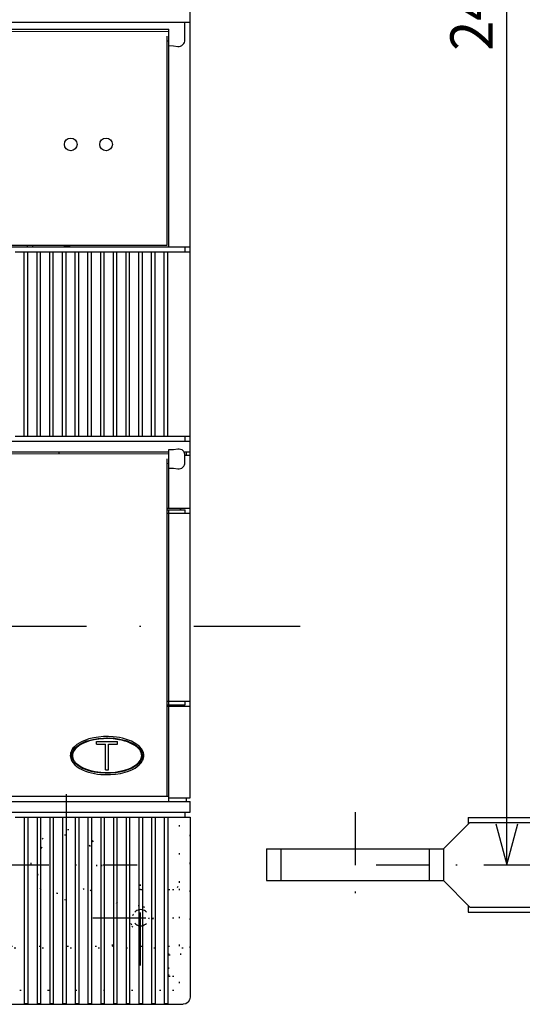
# Model space of a CAD drawing. Extents: x -403 to -16, y 6857 to 7131.
# Drawn here: x -322 to -286, y 6962 to 7031 of the extents above; entities that cross this region are included whole.
import ezdxf
from ezdxf.enums import TextEntityAlignment as Align

# ---------------------------------------------------------------- set-up
doc = ezdxf.new("R2010")
doc.units = 0
doc.header["$LTSCALE"] = 15
doc.linetypes.add('DASHDOT', pattern=[1, 0.5, -0.25, 0, -0.25])
doc.linetypes.add('DOT', pattern=[0.25, 0, -0.25])
doc.layers.get('0').update_dxf_attribs({"linetype": 'CONTINUOUS'})
doc.layers.add('255', color=7, linetype='CONTINUOUS')

# ---------------------------------------------------------------- blocks, each defined once
blk = doc.blocks.new('FRONTE_INT')
at = {"color": 7, "linetype": 'DASHDOT'}
for p, q in [((-18.5, -97.5), (-18.5, -77.5)), ((-28.5, -87.5), (-8.5, -87.5)), ((-8, -101.75), (-8, -88.25)), ((-14.75, -95), (-1.25, -95))]:
    blk.add_line(p, q, dxfattribs=at)
at = {"color": 136, "linetype": 'DOT'}
for p, q in [((-140.3, -80.05), (-1.7, -80.05)), ((-138, -80.75), (-1.7, -80.75)), ((-4, -80.75), (-1.7, -80.75)), ((-2.5, -90), (-2.5, -80.75)), ((-1.7, -80.75), (-1.7, -80.05)), ((-1, -99.25), (-1, -80.75)), ((-2.792893, -90.707107), (-2.502613, -90.072241)), ((-2.502613, -90.072241), (-2.5, -90)), ((-2.5, -99), (-2.5, -90)), ((-8, -91), (-3.5, -91)), ((-12, -99), (-12, -95)), ((-129, -99), (-12, -99)), ((-41.662376, -99.25), (-1, -99.25)), ((-12, -99), (-2.5, -99)), ((-4, -100.25), (-4, -99.25)), ((-4, -100.25), (-2.300003, -100.25)), ((-4, -102.25), (-4, -100.25)), ((-2.300003, -100.25), (-2.300003, -99.25)), ((-4, -103.25), (-4, -102.25)), ((-4, -103.25), (-3.5, -103.25)), ((-3.5, -103.25), (-2.5, -103.25)), ((-2.5, -104.25), (-2.5, -103.25)), ((-33, -105.25), (-3.5, -105.25))]:
    blk.add_line(p, q, dxfattribs=at)
for points in [[(-8, -93.85), (-8.179585, -93.864394), (-8.356, -93.906768), (-8.523952, -93.97627), (-8.678772, -94.071241), (-8.816417, -94.189321)], [(-7.161697, -94.211965), (-7.300998, -94.086321), (-7.459233, -93.98501), (-7.632005, -93.910733), (-7.814204, -93.865399), (-8, -93.85)], [(-8.838303, -95.788035), (-8.699002, -95.913679), (-8.540767, -96.01499), (-8.367995, -96.089267), (-8.185796, -96.134601), (-8, -96.15)], [(-8, -96.15), (-7.820415, -96.135606), (-7.644, -96.093232), (-7.476048, -96.02373), (-7.321228, -95.928759), (-7.183583, -95.810679)]]:
    blk.add_lwpolyline(points, dxfattribs=at)
for centre, radius in [((-18.5, -87.5), 5), ((-18.5, -87.5), 4.25), ((-8, -95), 1.75), ((-8, -95), 1.6), ((-8, -95), 1.15)]:
    blk.add_circle(centre, radius, dxfattribs=at)
for centre, radius, start, end in [((-8, -95), 4, 90, 180), ((-3.49999, -90.00001), 1, 269.999439, 315), ((-3.5, -104.25), 1, 270, 360)]:
    blk.add_arc(centre, radius, start, end, dxfattribs=at)
blk = doc.blocks.new('COPRIT_B_IV')
at = {"color": 154, "linetype": 'CONTINUOUS'}
for p, q in [((-138, 181.75), (-4, 181.75)), ((-24.45, 180.75), (-24.45, 181.616025)), ((-24.449999, 181.616025), (-23.949999, 181.616025)), ((-23.95, 180.75), (-23.95, 181.616025)), ((-22.65, 180.75), (-22.65, 181.616025)), ((-22.649999, 181.616025), (-22.149999, 181.616025)), ((-22.15, 180.75), (-22.15, 181.616025)), ((-20.85, 180.75), (-20.85, 181.616025)), ((-20.849999, 181.616025), (-20.349999, 181.616025)), ((-20.35, 180.75), (-20.35, 181.616025)), ((-19.05, 180.75), (-19.05, 181.616025)), ((-19.049999, 181.616025), (-18.549999, 181.616025)), ((-18.55, 180.75), (-18.55, 181.616025)), ((-17.25, 180.75), (-17.25, 181.616025)), ((-17.249999, 181.616025), (-16.749999, 181.616025)), ((-16.75, 180.75), (-16.75, 181.616025)), ((-15.45, 180.75), (-15.45, 181.616025)), ((-15.449999, 181.616025), (-14.949999, 181.616025)), ((-14.95, 180.75), (-14.95, 181.616025)), ((-13.65, 180.75), (-13.65, 181.616025)), ((-13.649999, 181.616025), (-13.149999, 181.616025)), ((-13.15, 180.75), (-13.15, 181.616025)), ((-12.9, 181.75), (-10.9, 181.75)), ((-11.85, 180.75), (-11.85, 181.616025)), ((-11.849999, 181.616025), (-11.349999, 181.616025)), ((-11.35, 180.75), (-11.35, 181.616025)), ((-10.05, 180.75), (-10.05, 181.616025)), ((-10.049999, 181.616025), (-9.549999, 181.616025)), ((-9.55, 180.75), (-9.55, 181.616025)), ((-8.5, 181.75), (-7.366027, 181.75)), ((-8.25, 180.75), (-8.25, 181.616025)), ((-8.249999, 181.616025), (-7.749999, 181.616025)), ((-7.75, 180.75), (-7.75, 181.616025)), ((-6.45, 180.75), (-6.45, 181.616025)), ((-6.449999, 181.616025), (-5.949999, 181.616025)), ((-5.95, 180.75), (-5.95, 181.616025)), ((-4.65, 180.75), (-4.65, 181.616025)), ((-4.649999, 181.616025), (-4.149999, 181.616025)), ((-4.15, 180.75), (-4.15, 181.616025)), ((-4, 181.75), (-2, 181.75)), ((-24.45, 155.25), (-24.45, 180.75)), ((-23.95, 155.25), (-23.95, 180.75)), ((-22.65, 155.25), (-22.65, 180.75)), ((-22.15, 155.25), (-22.15, 180.75)), ((-20.85, 155.25), (-20.85, 180.75)), ((-20.35, 155.25), (-20.35, 180.75)), ((-19.05, 155.25), (-19.05, 180.75)), ((-18.55, 155.25), (-18.55, 180.75)), ((-17.25, 155.25), (-17.25, 180.75)), ((-16.75, 155.25), (-16.75, 180.75)), ((-15.45, 155.25), (-15.45, 180.75)), ((-14.95, 155.25), (-14.95, 180.75)), ((-13.65, 155.25), (-13.65, 180.75)), ((-13.15, 155.25), (-13.15, 180.75)), ((-11.85, 155.25), (-11.85, 180.75)), ((-11.35, 155.25), (-11.35, 180.75)), ((-10.05, 155.25), (-10.05, 180.75)), ((-9.55, 155.25), (-9.55, 180.75)), ((-8.25, 155.25), (-8.25, 180.75)), ((-7.75, 155.25), (-7.75, 180.75)), ((-6.45, 155.25), (-6.45, 180.75)), ((-5.95, 155.25), (-5.95, 180.75)), ((-4.65, 155.25), (-4.65, 180.75)), ((-4.15, 155.25), (-4.15, 180.75)), ((-1, 155.25), (-1, 180.75)), ((-25.75, 155.25), (-24.45, 155.25)), ((-24.45, 155.25), (-23.95, 155.25)), ((-23.95, 155.25), (-22.65, 155.25)), ((-22.65, 155.25), (-22.15, 155.25)), ((-22.15, 155.25), (-20.85, 155.25)), ((-20.85, 155.25), (-20.35, 155.25)), ((-20.35, 155.25), (-19.05, 155.25)), ((-19.05, 155.25), (-18.55, 155.25)), ((-18.55, 155.25), (-17.25, 155.25)), ((-17.25, 155.25), (-16.75, 155.25)), ((-16.75, 155.25), (-15.45, 155.25)), ((-15.45, 155.25), (-14.95, 155.25)), ((-14.95, 155.25), (-13.65, 155.25)), ((-13.65, 155.25), (-13.15, 155.25)), ((-13.15, 155.25), (-11.85, 155.25)), ((-11.85, 155.25), (-11.35, 155.25)), ((-11.35, 155.25), (-10.05, 155.25)), ((-10.05, 155.25), (-9.55, 155.25)), ((-9.55, 155.25), (-8.25, 155.25)), ((-8.25, 155.25), (-7.75, 155.25)), ((-7.75, 155.25), (-6.45, 155.25)), ((-6.45, 155.25), (-5.95, 155.25)), ((-5.95, 155.25), (-4.65, 155.25)), ((-4.65, 155.25), (-4.15, 155.25)), ((-4.15, 155.25), (-4, 155.25)), ((-4, 155.25), (-1, 155.25))]:
    blk.add_line(p, q, dxfattribs=at)
blk.add_arc((-2, 180.75), 1, 0, 90, dxfattribs=at)
blk = doc.blocks.new('REAR_TERM')
at = {"color": 7, "linetype": 'DASHDOT'}
for p, q in [((-88.500001, 154.554995), (-88.500001, 168.850281)), ((-85.500001, 162), (28.499999, 162))]:
    blk.add_line(p, q, dxfattribs=at)
at = {"color": 5, "linetype": 'CONTINUOUS'}
for p, q in [((-72.500001, 167.75), (-72.500001, 168.7)), ((-72.500001, 168.7), (-4.500001, 168.7)), ((-72.500001, 155.3), (-72.500001, 156.25)), ((-72.500001, 155.3), (-4.500001, 155.3))]:
    blk.add_line(p, q, dxfattribs=at)
at = {"color": 253, "linetype": 'CONTINUOUS'}
for p, q in [((-76.000001, 164.25), (-72.250001, 168)), ((-72.250001, 168), (-0.500001, 168)), ((-101.000001, 164.25), (-99.000001, 164.25)), ((-101.000001, 159.75), (-101.000001, 164.25)), ((-99.000001, 164.25), (-78.000001, 164.25)), ((-99.000001, 159.75), (-99.000001, 164.25)), ((-78.000001, 164.25), (-76.000001, 164.25)), ((-78.000001, 159.75), (-78.000001, 164.25)), ((-76.000001, 159.75), (-76.000001, 164.25)), ((-101.000001, 159.75), (-99.000001, 159.75)), ((-99.000001, 159.75), (-78.000001, 159.75)), ((-78.000001, 159.75), (-76.000001, 159.75)), ((-76.000001, 159.75), (-72.250001, 156)), ((-72.250001, 156), (-0.500001, 156))]:
    blk.add_line(p, q, dxfattribs=at)
blk = doc.blocks.new('*U96')
at = {"color": 7, "linetype": 'CONTINUOUS'}
for p, q in [((-287.398073, 6971.678711), (-287.398073, 7096.428711)), ((-288.17453, 6974.576488), (-287.398073, 6971.678711)), ((-287.398073, 6971.678711), (-286.621615, 6974.576488))]:
    blk.add_line(p, q, dxfattribs=at)
at = {"color": 7, "linetype": 'CONTINUOUS', "width": 0.933333}
blk.add_text('249.5', height=3, rotation=90, dxfattribs=at).set_placement((-289.898073, 7034.053711), align=Align.MIDDLE_CENTER)

msp = doc.modelspace()

# ---------------------------------------------------------------- linework, layer by layer
at = {"color": 252, "linetype": 'CONTINUOUS'}
for p, q in [((-309.797089, 7031.303711), (-309.797089, 7032.053713)), ((-360.797089, 7031.303711), (-311.297089, 7031.303711)), ((-311.297089, 7031.303711), (-309.797089, 7031.303711)), ((-310.172089, 7030.303711), (-310.172089, 7031.303711)), ((-309.797089, 7015.403711), (-309.797089, 7031.303711)), ((-360.797089, 7030.803711), (-311.297089, 7030.803711)), ((-311.297089, 7030.303711), (-311.297089, 7030.803711)), ((-311.297089, 7029.654191), (-311.297089, 7030.303711)), ((-310.172089, 7030.053711), (-310.172089, 7030.303711)), ((-311.297089, 7015.403711), (-311.297089, 7029.654191)), ((-360.797089, 7015.403711), (-311.297089, 7015.403711)), ((-321.297089, 7015.403711), (-321.297089, 7015.528711)), ((-318.297089, 7015.403711), (-318.297089, 7015.528711)), ((-311.297089, 7015.403711), (-309.797089, 7015.403711)), ((-310.147089, 7015.053711), (-310.147089, 7015.403711)), ((-309.797089, 7015.053711), (-309.797089, 7015.403711))]:
    msp.add_line(p, q, dxfattribs=at)
at = {"color": 118, "linetype": 'CONTINUOUS'}
for p, q in [((-335.047089, 7030.623553), (-311.297089, 7030.677778)), ((-311.422089, 7015.528711), (-311.422089, 7030.303711)), ((-311.422089, 7029.986671), (-311.297089, 7029.973091)), ((-360.672089, 7015.528711), (-311.422089, 7015.528711)), ((-320.922089, 7015.403711), (-320.922089, 7015.528711)), ((-318.672089, 7015.403711), (-318.672089, 7015.528711))]:
    msp.add_line(p, q, dxfattribs=at)
at = {"color": 132, "linetype": 'CONTINUOUS'}
for p, q in [((-322.172089, 7015.053711), (-321.522089, 7015.053711)), ((-321.522089, 7002.003711), (-321.522089, 7015.053711)), ((-321.522089, 7015.053711), (-321.272089, 7015.053711)), ((-321.272089, 7002.003711), (-321.272089, 7015.053711)), ((-321.272089, 7015.053711), (-320.622089, 7015.053711)), ((-320.622089, 7002.003711), (-320.622089, 7015.053711)), ((-320.622089, 7015.053711), (-320.372089, 7015.053711)), ((-320.372089, 7002.003711), (-320.372089, 7015.053711)), ((-320.372089, 7015.053711), (-319.722089, 7015.053711)), ((-319.722089, 7002.003711), (-319.722089, 7015.053711)), ((-319.722089, 7015.053711), (-319.472089, 7015.053711)), ((-319.472089, 7002.003711), (-319.472089, 7015.053711)), ((-319.472089, 7015.053711), (-318.822089, 7015.053711)), ((-318.822089, 7002.003711), (-318.822089, 7015.053711)), ((-318.822089, 7015.053711), (-318.572089, 7015.053711)), ((-318.572089, 7002.003711), (-318.572089, 7015.053711)), ((-318.572089, 7015.053711), (-317.922089, 7015.053711)), ((-317.922089, 7002.003711), (-317.922089, 7015.053711)), ((-317.922089, 7015.053711), (-317.672089, 7015.053711)), ((-317.672089, 7002.003711), (-317.672089, 7015.053711)), ((-317.672089, 7015.053711), (-317.022089, 7015.053711)), ((-317.022089, 7002.003711), (-317.022089, 7015.053711)), ((-317.022089, 7015.053711), (-316.772089, 7015.053711)), ((-316.772089, 7002.003711), (-316.772089, 7015.053711)), ((-316.772089, 7015.053711), (-316.122089, 7015.053711)), ((-316.122089, 7002.003711), (-316.122089, 7015.053711)), ((-316.122089, 7015.053711), (-315.872089, 7015.053711)), ((-315.872089, 7002.003711), (-315.872089, 7015.053711)), ((-315.872089, 7015.053711), (-315.222089, 7015.053711)), ((-315.222089, 7002.003711), (-315.222089, 7015.053711)), ((-315.222089, 7015.053711), (-314.972089, 7015.053711)), ((-314.972089, 7002.003711), (-314.972089, 7015.053711)), ((-314.972089, 7015.053711), (-314.322089, 7015.053711)), ((-314.322089, 7002.003711), (-314.322089, 7015.053711)), ((-314.322089, 7015.053711), (-314.072089, 7015.053711)), ((-314.072089, 7002.003711), (-314.072089, 7015.053711)), ((-314.072089, 7015.053711), (-313.422089, 7015.053711)), ((-313.422089, 7002.003711), (-313.422089, 7015.053711)), ((-313.422089, 7015.053711), (-313.172089, 7015.053711)), ((-313.172089, 7002.003711), (-313.172089, 7015.053711)), ((-313.172089, 7015.053711), (-312.522089, 7015.053711)), ((-312.522089, 7002.003711), (-312.522089, 7015.053711)), ((-312.522089, 7015.053711), (-312.272089, 7015.053711)), ((-312.272089, 7002.003711), (-312.272089, 7015.053711)), ((-312.272089, 7015.053711), (-311.622089, 7015.053711)), ((-311.622089, 7002.003711), (-311.622089, 7015.053711)), ((-311.622089, 7015.053711), (-311.372089, 7015.053711)), ((-311.372089, 7002.003711), (-311.372089, 7015.053711)), ((-311.372089, 7015.053711), (-311.297089, 7015.053711)), ((-311.297089, 7015.053711), (-309.797089, 7015.053711)), ((-309.797089, 7002.003711), (-309.797089, 7015.053711)), ((-322.172089, 7002.003711), (-321.522089, 7002.003711)), ((-321.522089, 7002.003711), (-321.272089, 7002.003711)), ((-321.272089, 7002.003711), (-320.622089, 7002.003711)), ((-320.622089, 7002.003711), (-320.372089, 7002.003711)), ((-320.372089, 7002.003711), (-319.722089, 7002.003711)), ((-319.722089, 7002.003711), (-319.472089, 7002.003711)), ((-319.472089, 7002.003711), (-318.822089, 7002.003711)), ((-318.822089, 7002.003711), (-318.572089, 7002.003711)), ((-318.572089, 7002.003711), (-317.922089, 7002.003711)), ((-317.922089, 7002.003711), (-317.672089, 7002.003711)), ((-317.672089, 7002.003711), (-317.022089, 7002.003711)), ((-317.022089, 7002.003711), (-316.772089, 7002.003711)), ((-316.772089, 7002.003711), (-316.122089, 7002.003711)), ((-316.122089, 7002.003711), (-315.872089, 7002.003711)), ((-315.872089, 7002.003711), (-315.222089, 7002.003711)), ((-315.222089, 7002.003711), (-314.972089, 7002.003711)), ((-314.972089, 7002.003711), (-314.322089, 7002.003711)), ((-314.322089, 7002.003711), (-314.072089, 7002.003711)), ((-314.072089, 7002.003711), (-313.422089, 7002.003711)), ((-313.422089, 7002.003711), (-313.172089, 7002.003711)), ((-313.172089, 7002.003711), (-312.522089, 7002.003711)), ((-312.522089, 7002.003711), (-312.272089, 7002.003711)), ((-312.272089, 7002.003711), (-311.622089, 7002.003711)), ((-311.622089, 7002.003711), (-311.372089, 7002.003711)), ((-311.372089, 7002.003711), (-311.297089, 7002.003711)), ((-311.297089, 7002.003711), (-309.797089, 7002.003711))]:
    msp.add_line(p, q, dxfattribs=at)
at = {"color": 253, "linetype": 'CONTINUOUS'}
for p, q in [((-360.797089, 7001.653711), (-311.297089, 7001.653711)), ((-311.297089, 7001.653711), (-309.797089, 7001.653711)), ((-310.147089, 7001.653711), (-310.147089, 7002.003711)), ((-309.797089, 7001.653711), (-309.797089, 7002.003711)), ((-309.797089, 7000.903711), (-309.797089, 7001.653711)), ((-311.297089, 6999.754192), (-311.297089, 7001.05323)), ((-360.797089, 7000.903711), (-311.297089, 7000.903711)), ((-319.047089, 7000.760084), (-319.047089, 7000.903711)), ((-310.239108, 7000.903711), (-310.172089, 7000.653711)), ((-310.239108, 7000.903711), (-309.797089, 7000.903711)), ((-310.214557, 7000.849815), (-310.172089, 7000.653711)), ((-310.172089, 7000.153711), (-310.172089, 7000.653711)), ((-310.172089, 7000.653711), (-309.797089, 7000.653711)), ((-310.047089, 7000.653711), (-310.047089, 7000.903711)), ((-309.797089, 7000.653711), (-309.797089, 7000.903711)), ((-309.797089, 6996.903711), (-309.797089, 7000.653711)), ((-309.797089, 6976.403711), (-309.797089, 7000.653711)), ((-311.297089, 6996.903711), (-311.297089, 6999.754192)), ((-311.422089, 6996.903711), (-311.297089, 6996.903711)), ((-311.297089, 6996.903711), (-309.797089, 6996.903711)), ((-310.547089, 6996.903711), (-310.447091, 6996.803713)), ((-309.797089, 6996.553713), (-309.797089, 6996.903711)), ((-311.422089, 6982.903711), (-311.297089, 6982.903711)), ((-311.297089, 6976.403711), (-311.297089, 6982.903711)), ((-311.297089, 6982.903711), (-309.797089, 6982.903711)), ((-310.547089, 6982.903711), (-310.447086, 6983.003713)), ((-309.797089, 6982.903711), (-309.797089, 6983.253713)), ((-360.797089, 6976.153711), (-309.797089, 6976.153711)), ((-311.297089, 6976.153711), (-311.297089, 6976.403711)), ((-311.297089, 6976.403711), (-309.797089, 6976.403711)), ((-310.047089, 6976.153711), (-310.047089, 6976.403711)), ((-309.797089, 6975.403711), (-309.797089, 6976.153711)), ((-360.797089, 6975.403711), (-309.797089, 6975.403711)), ((-310.147089, 6975.053711), (-310.147089, 6975.403711))]:
    msp.add_line(p, q, dxfattribs=at)
at = {"color": 3, "linetype": 'CONTINUOUS'}
for p, q in [((-335.047089, 7000.723553), (-311.297089, 7000.777778)), ((-311.422089, 6976.528711), (-311.422089, 7000.403711)), ((-311.422089, 7000.086671), (-311.297089, 7000.073091)), ((-360.672089, 6976.528711), (-311.297089, 6976.528711))]:
    msp.add_line(p, q, dxfattribs=at)
at = {"color": 134, "linetype": 'CONTINUOUS'}
for p, q in [((-311.422089, 6996.803713), (-311.297089, 6996.803713)), ((-311.297089, 6996.553713), (-311.297089, 6996.803713)), ((-311.297089, 6996.803713), (-310.147089, 6996.803713)), ((-310.147089, 6996.553713), (-310.147089, 6996.803713)), ((-311.422089, 6996.553713), (-311.297089, 6996.553713)), ((-311.297089, 6983.253713), (-311.297089, 6996.553713)), ((-311.297089, 6996.553713), (-309.797089, 6996.553713)), ((-309.797089, 6983.253713), (-309.797089, 6996.553713)), ((-311.422089, 6983.253713), (-311.297089, 6983.253713)), ((-311.422089, 6983.003713), (-311.297089, 6983.003713)), ((-311.297089, 6983.003713), (-311.297089, 6983.253713)), ((-311.297089, 6983.253713), (-309.797089, 6983.253713)), ((-311.297089, 6983.003713), (-310.147089, 6983.003713)), ((-310.147089, 6983.003713), (-310.147089, 6983.253713))]:
    msp.add_line(p, q, dxfattribs=at)
at = {"color": 7, "linetype": 'DASHDOT'}
msp.add_line((-385.026369, 6988.553711), (-301.295839, 6988.553711), dxfattribs=at)
at = {"color": 98, "linetype": 'CONTINUOUS'}
for p, q in [((-316.922089, 6980.432496), (-316.922089, 6980.47154)), ((-313.922089, 6978.579499), (-313.922089, 6978.580749))]:
    msp.add_line(p, q, dxfattribs=at)
at = {"color": 1, "linetype": 'CONTINUOUS'}
for p, q in [((-316.422089, 6980.403711), (-314.922089, 6980.403711)), ((-316.422089, 6980.203711), (-316.422089, 6980.403711)), ((-316.422089, 6980.203711), (-315.772089, 6980.203711)), ((-315.772089, 6978.403711), (-315.772089, 6980.203711)), ((-315.572089, 6978.403711), (-315.572089, 6980.203711)), ((-315.572089, 6980.203711), (-314.922089, 6980.203711)), ((-314.922089, 6980.203711), (-314.922089, 6980.403711)), ((-315.772089, 6978.403711), (-315.572089, 6978.403711))]:
    msp.add_line(p, q, dxfattribs=at)
at = {"color": 252, "linetype": 'CONTINUOUS'}
for points in [[(-311.297089, 7029.654192), (-310.976343, 7029.635362), (-310.672089, 7029.592672)], [(-310.672089, 7029.592668), (-310.567832, 7029.588424), (-310.469363, 7029.607944), (-310.380605, 7029.650441), (-310.304932, 7029.714302)]]:
    msp.add_lwpolyline(points, dxfattribs=at)
at = {"color": 253, "linetype": 'CONTINUOUS'}
for points in [[(-311.297089, 7001.05323), (-310.976354, 7001.072058), (-310.672112, 7001.114747)], [(-310.672077, 7001.114519), (-310.567847, 7001.118748), (-310.469398, 7001.099275), (-310.380632, 7001.056874), (-310.304932, 7000.99312)], [(-311.297089, 6999.754192), (-310.976347, 6999.735363), (-310.672099, 6999.692673)], [(-310.672064, 6999.692901), (-310.567837, 6999.688675), (-310.469392, 6999.708149), (-310.38063, 6999.75055), (-310.304932, 6999.814302)], [(-318.172089, 6979.403711), (-318.163909, 6979.504614), (-318.140867, 6979.600378), (-318.105034, 6979.690927), (-318.058259, 6979.776246), (-317.938234, 6979.931392), (-317.79161, 6980.066643), (-317.626497, 6980.183368), (-317.448726, 6980.283278), (-317.262284, 6980.368217), (-317.069749, 6980.439959), (-316.872725, 6980.500005), (-316.672277, 6980.549374), (-316.294757, 6980.614391), (-315.912615, 6980.647849), (-315.528954, 6980.651624), (-315.146411, 6980.625832), (-314.767659, 6980.569045), (-314.555824, 6980.522111), (-314.347478, 6980.463786), (-314.143792, 6980.392983), (-313.946334, 6980.308186), (-313.757637, 6980.207596), (-313.581753, 6980.089277), (-313.424819, 6979.951311), (-313.295614, 6979.791945), (-313.245014, 6979.70377), (-313.206121, 6979.609737), (-313.181026, 6979.50974), (-313.172089, 6979.403711)], [(-313.172089, 6979.403711), (-313.180269, 6979.302808), (-313.203311, 6979.207044), (-313.239143, 6979.116495), (-313.285918, 6979.031176), (-313.405944, 6978.87603), (-313.552567, 6978.740779), (-313.71768, 6978.624054), (-313.895451, 6978.524144), (-314.081894, 6978.439205), (-314.274429, 6978.367463), (-314.471452, 6978.307417), (-314.6719, 6978.258048), (-315.049421, 6978.19303), (-315.431562, 6978.159573), (-315.815224, 6978.155798), (-316.197766, 6978.18159), (-316.576518, 6978.238377), (-316.788353, 6978.285311), (-316.996699, 6978.343636), (-317.200386, 6978.414439), (-317.397843, 6978.499236), (-317.586541, 6978.599826), (-317.762424, 6978.718145), (-317.919358, 6978.856111), (-318.048563, 6979.015477), (-318.099163, 6979.103652), (-318.138056, 6979.197685), (-318.163151, 6979.297682), (-318.172089, 6979.403711)]]:
    msp.add_lwpolyline(points, dxfattribs=at)
at = {"color": 3, "linetype": 'CONTINUOUS'}
for points in [[(-313.0718, 6979.403711), (-313.079217, 6979.508185), (-313.101296, 6979.610597), (-313.136877, 6979.709109), (-313.184363, 6979.802483), (-313.24172, 6979.890089), (-313.387273, 6980.055592), (-313.556569, 6980.19581), (-313.742641, 6980.314759), (-313.940322, 6980.415536), (-314.145936, 6980.500472), (-314.356978, 6980.571281), (-314.571806, 6980.629207), (-314.789325, 6980.675184), (-315.00867, 6980.709975), (-315.228897, 6980.734334), (-315.575693, 6980.752789), (-315.922795, 6980.747548), (-316.268771, 6980.718387), (-316.611897, 6980.664035), (-316.949534, 6980.58232), (-317.129348, 6980.525105), (-317.306754, 6980.457577), (-317.480715, 6980.378649), (-317.648999, 6980.286794), (-317.808209, 6980.180361), (-317.953818, 6980.057897), (-318.080197, 6979.918473), (-318.180647, 6979.762001), (-318.218771, 6979.677655), (-318.24743, 6979.589559), (-318.265502, 6979.498084), (-318.271799, 6979.403711)], [(-318.271799, 6979.403711), (-318.264382, 6979.299237), (-318.242303, 6979.196825), (-318.206723, 6979.098313), (-318.159236, 6979.004939), (-318.101879, 6978.917333), (-317.956326, 6978.75183), (-317.78703, 6978.611612), (-317.600958, 6978.492663), (-317.403277, 6978.391886), (-317.197663, 6978.306949), (-316.986621, 6978.236141), (-316.771793, 6978.178215), (-316.554274, 6978.132238), (-316.334929, 6978.097447), (-316.114702, 6978.073088), (-315.767906, 6978.054633), (-315.420804, 6978.059874), (-315.074828, 6978.089035), (-314.731702, 6978.143387), (-314.394065, 6978.225102), (-314.214252, 6978.282317), (-314.036845, 6978.349845), (-313.862884, 6978.428773), (-313.694601, 6978.520628), (-313.53539, 6978.627061), (-313.389781, 6978.749525), (-313.263402, 6978.888949), (-313.162952, 6979.045421), (-313.124828, 6979.129767), (-313.096169, 6979.217863), (-313.078097, 6979.309338), (-313.0718, 6979.403711)]]:
    msp.add_lwpolyline(points, dxfattribs=at)
at = {"color": 1, "linetype": 'CONTINUOUS'}
for points in [[(-313.222089, 6979.403711), (-313.227737, 6979.484959), (-313.24468, 6979.565393), (-313.272918, 6979.645013), (-313.312452, 6979.723818), (-313.363281, 6979.80181), (-313.430215, 6979.884391), (-313.503838, 6979.959356), (-313.666478, 6980.089902), (-313.843742, 6980.199216), (-314.030726, 6980.291405), (-314.224444, 6980.369228), (-314.423181, 6980.434417), (-314.625847, 6980.487984), (-314.831333, 6980.530538), (-315.242359, 6980.584914), (-315.579779, 6980.602851), (-315.915107, 6980.597768), (-316.248582, 6980.56979), (-316.5799, 6980.517552), (-316.908221, 6980.438204), (-317.220122, 6980.330869), (-317.377946, 6980.261737), (-317.531069, 6980.181961), (-317.676338, 6980.090514), (-317.810569, 6979.985959), (-317.929651, 6979.866634), (-318.027645, 6979.730823), (-318.095887, 6979.576942), (-318.115177, 6979.492808), (-318.122088, 6979.403711)], [(-318.122088, 6979.403711), (-318.116441, 6979.322463), (-318.099497, 6979.242029), (-318.071259, 6979.162409), (-318.031725, 6979.083604), (-317.980896, 6979.005612), (-317.913962, 6978.923031), (-317.84034, 6978.848066), (-317.677699, 6978.71752), (-317.500436, 6978.608206), (-317.313452, 6978.516017), (-317.119733, 6978.438193), (-316.920996, 6978.373005), (-316.71833, 6978.319438), (-316.512844, 6978.276884), (-316.101818, 6978.222508), (-315.764398, 6978.204571), (-315.42907, 6978.209654), (-315.095596, 6978.237632), (-314.764277, 6978.28987), (-314.435956, 6978.369218), (-314.124056, 6978.476553), (-313.966231, 6978.545685), (-313.813108, 6978.625461), (-313.66784, 6978.716908), (-313.533608, 6978.821463), (-313.414526, 6978.940788), (-313.316532, 6979.076599), (-313.248291, 6979.23048), (-313.229001, 6979.314614), (-313.222089, 6979.403711)]]:
    msp.add_lwpolyline(points, dxfattribs=at)
at = {"color": 118, "linetype": 'CONTINUOUS'}
for centre in [(-318.239074, 7022.653713), (-315.739074, 7022.653713)]:
    msp.add_circle(centre, 0.45, dxfattribs=at)
at = {"color": 252, "linetype": 'CONTINUOUS'}
for centre, radius, start, end in [((-310.672089, 7030.053711), 0.5, 317.255098, 360), ((-318.547089, 7011.678711), 3.75, 90, 91.917827), ((-318.547089, 7011.678711), 3.75, 87.170493, 90)]:
    msp.add_arc(centre, radius, start, end, dxfattribs=at)
at = {"color": 253, "linetype": 'CONTINUOUS'}
for centre, radius, start, end in [((-310.672287, 7000.653709), 0.500159, 29.990649, 42.710768), ((-310.672104, 7000.653708), 0.500016, 23.200213, 29.99939), ((-310.672089, 7000.153711), 0.5, 317.253512, 360), ((-315.672089, 6975.696285), 4.957462, 90.026504, 90.055121)]:
    msp.add_arc(centre, radius, start, end, dxfattribs=at)

# ---------------------------------------------------------------- block references
at = {"color": 7, "linetype": 'CONTINUOUS'}
msp.add_blockref('*U96', (0, 0), dxfattribs=at)
at = {"layer": '255', "color": 7, "linetype": 'CONTINUOUS', "xscale": 0.5, "yscale": 0.5, "zscale": 0.5}
msp.add_blockref('FRONTE_INT', (-309.297089, 7015.428711), dxfattribs=at)
at = {"layer": '255', "color": 7, "linetype": 'CONTINUOUS', "xscale": -0.5, "yscale": 0.5, "zscale": 0.5, "rotation": 180}
for name, p in [('REAR_TERM', (-253.885742, 7052.678711)), ('COPRIT_B_IV', (-309.297089, 7052.678711))]:
    msp.add_blockref(name, p, dxfattribs=at)

doc.saveas('drawing.dxf')
